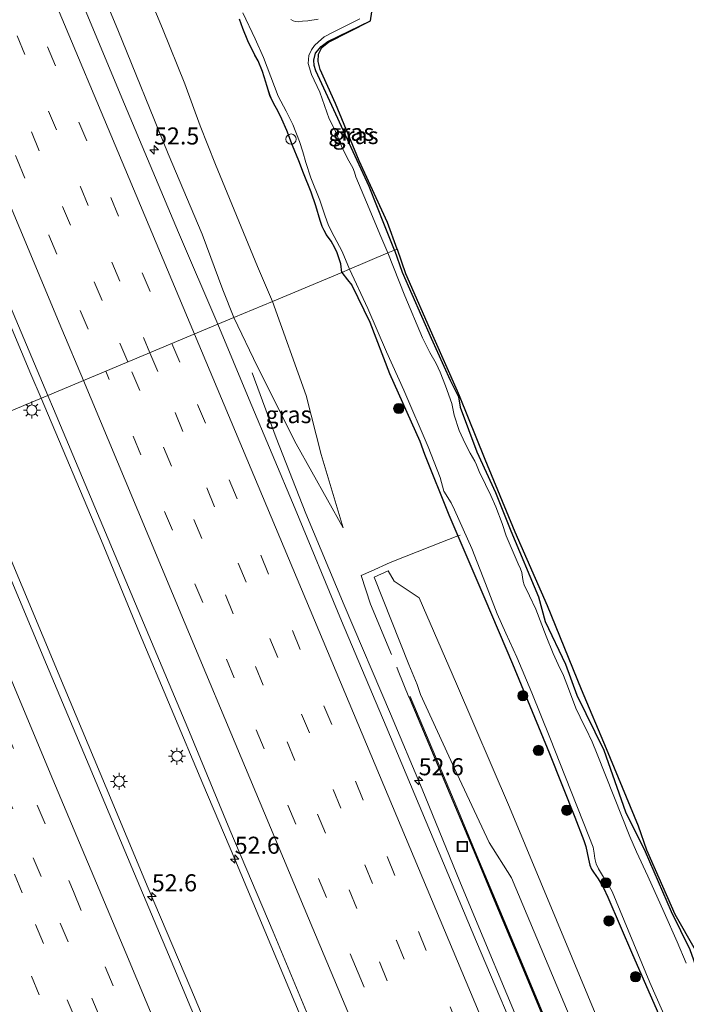
# Model space of a CAD drawing. Units: metres. Extents: x 128136 to 130003, y 459499 to 462503.
# Drawn here: x 128503 to 128601, y 462130 to 462275 of the extents above; entities that cross this region are included whole.
import ezdxf
from ezdxf.enums import TextEntityAlignment as Align

# ---------------------------------------------------------------- set-up
doc = ezdxf.new("R2010")
doc.units = ezdxf.units.M
doc.linetypes.add('IE-TERREINAFSCHEIDING', pattern=[10, 8, -2])
doc.linetypes.add('VW-3-9_STREEP', pattern=[12, 3, -9])
doc.layers.get('0').update_dxf_attribs({"lineweight": 25})
for name, color, linetype, lineweight in [('B-ME-AL-OVERIG-S-B1', 7, 'Continuous', 18), ('B-ME-AM-KILOMETR-S-B1', 7, 'Continuous', 18), ('B-ME-BV-GELEIDECONSTRUCTIE-GELEIDERAIL-L-B1', 213, 'BV-GELEIDERAIL', 18), ('B-ME-GR-BOOM-S-B1', 93, 'Continuous', 18), ('B-ME-GW-KRUINLIJN-L-B1', 93, 'Continuous', 18), ('B-ME-GW-TEENLIJN-L-B1', 93, 'Continuous', 18), ('B-ME-IE-GRASLAND-GV-B6', 93, 'Continuous', 18), ('B-ME-IE-HULPGEOMETRIE-L-B1', 53, 'Continuous', 18), ('B-ME-IE-INRICHTINGSELEMENT-S-B1', 253, 'Continuous', 18), ('B-ME-IE-MEUBILAIR_WEGMEUBILAIR-LICHTMAST-S-B1', 8, 'Continuous', 18), ('B-ME-IE-TERREINAFSCHEIDING-DOORGANG-L-B1', 8, 'IE-TERREINAFSCHEIDING-KUNSTMATIG-OPEN', 18), ('B-ME-IE-TERREINAFSCHEIDING-RASTERHEKWERK-L-B1', 8, 'IE-TERREINAFSCHEIDING', 18), ('B-ME-KW-GELUIDSWERING-GV-B6', 8, 'Continuous', 18), ('B-ME-KW-SCHERM-L-B1', 8, 'Continuous', 18), ('B-ME-OG-WATER-GV-B6', 153, 'Continuous', 18), ('B-ME-VH-VERH_SOORT-BETON-OVERIG-GV-B6', 8, 'IE-TERREINAFSCHEIDING-NATUURLIJK-HOUTWAL', 18), ('B-ME-VH-VERH_SOORT-BITUMEN-GV-B6', 8, 'IE-TERREINAFSCHEIDING-NATUURLIJK-HOUTWAL', 18), ('B-ME-VW-MARKERING-39STREEP-015-L-B1', 255, 'VW-3-9_STREEP', 18), ('B-ME-VW-MARKERING-STREEP-015-L-B1', 7, 'Continuous', 18)]:
    doc.layers.add(name, color=color, linetype=linetype, lineweight=lineweight)
doc.layers.add('B-ME-GW-INSTEEKWATERGANG-L-B1', color=10, linetype='Continuous')
doc.layers.add('B-ME-KG-KADASTRAAL-OPNAMEDTMGRENS-L-B1', color=10, linetype='Continuous')
doc.styles.add('NLCS-ISO', font='NLCS-ISO.TTF')
doc.linetypes.add('BV-GELEIDERAIL', pattern='A,10,-3,[108,NLCS.SHX,S=1,R=0,X=0,Y=0],-3', length=16)
doc.linetypes.add('IE-TERREINAFSCHEIDING-KUNSTMATIG-OPEN', pattern='A,7,-1.5,[67,NLCS.SHX,S=0.75,R=0,X=0,Y=0],-1.5', length=10)
doc.linetypes.add('IE-TERREINAFSCHEIDING-NATUURLIJK-HOUTWAL', pattern='A,7,-1.5,[67,NLCS.SHX,S=0.75,R=45,X=0,Y=0],-1.5,7,-1.5,[70,NLCS.SHX,S=0.75,R=0,X=0,Y=0],-1.5', length=20)

# ---------------------------------------------------------------- blocks, each defined once
blk = doc.blocks.new('d31gn_FeatureWriter_4_23_FMEBLOCK4')
at = {"layer": 'B-ME-IE-GRASLAND-GV-B6'}
blk.add_polyline3d([(46.08, -91.96, -1.06), (46.57, -93.36, -1.03), (47.31, -95.16, -1.08), (48.34, -97.24, -1.12), (48.83, -98.1, -1.15), (49.46, -99.64, -1.15), (49.96, -101.24, -1.15), (50.56, -103.16, -1.16), (51.05, -104.28, -1.15), (51.75, -105.54, -1.1), (52.31, -106.68, -1.08), (53.02, -108.33, -1.06), (53.84, -110.53, -1.12), (54.81, -112.75, -1.24), (55.49, -114.58, -1.25), (56.58, -117.37, -1.24), (57.29, -119.37, -1.25), (57.92, -121.55, -1.32), (58.2, -122.43, -1.35), (58.49, -123.01, -1.36), (58.87, -123.65, -1.33), (59.52, -124.58, -1.32), (60.08, -125.55, -1.26), (60.42, -126.27, -1.26), (60.95, -127.9, -1.25), (61.12, -129.15, -1.25), (50.93, -133.41, -1.26), (48.73, -128.3, -1.28), (42.57, -113.33, -1.27), (40.31, -107.64, -1.32), (38.06, -101.46, -1.34), (34.79, -93.35, -1.29), (32.37, -87.56, -1.4)], dxfattribs=at)
blk = doc.blocks.new('hecto')
for p, q in [((0, 0.625), (-0.625, 0)), ((0, -0.625), (0, 0.625)), ((-0.625, 0), (0.625, 0)), ((0.625, 0), (0, -0.625))]:
    blk.add_line(p, q)
blk = doc.blocks.new('boom')
h = blk.add_hatch(color=256)
edge = h.paths.add_edge_path()
edge.add_arc((0, 0), 0.75, 0, 360)
blk.add_circle((0, 0), 0.75)
blk = doc.blocks.new('dtb')
blk.add_circle((0, 0), 0.75)
blk = doc.blocks.new('lantaarnpaal')
for p, q in [((-0.75, 0), (-1.25, 0)), ((-0.88, 0.88), (-0.53, 0.53)), ((0, 0.75), (0, 1.25)), ((0.53, 0.53), (0.88, 0.88)), ((0.75, 0), (1.25, 0)), ((-0.53, -0.53), (-0.88, -0.88)), ((0, -0.75), (0, -1.25)), ((0.53, -0.53), (0.88, -0.88))]:
    blk.add_line(p, q)
blk.add_circle((0, 0), 0.75)
blk = doc.blocks.new('put')
for p, q in [((0.75, 0.75), (-0.75, 0.75)), ((-0.75, 0.75), (-0.75, -0.75)), ((0.75, -0.75), (0.75, 0.75)), ((-0.75, -0.75), (0.75, -0.75))]:
    blk.add_line(p, q)
blk.add_lwpolyline([(-0.625, 0.625), (0.625, 0.625), (0.625, -0.625), (-0.625, -0.625)], close=True)

msp = doc.modelspace()

# ---------------------------------------------------------------- linework, layer by layer
at = {"layer": 'B-ME-BV-GELEIDECONSTRUCTIE-GELEIDERAIL-L-B1'}
for points in [[(128480.235, 462280.221, 1.32), (128483.8052, 462271.6557, 1.3454), (128487.4066, 462263.0481, 1.3534), (128489.4877, 462258.1114, 1.3334), (128494.1704, 462247.0997, 1.2974), (128496.7487, 462240.9511, 1.2694), (128500.2449, 462232.332, 1.2389), (128504.3539, 462222.4785, 1.2734), (128505.8796, 462218.9635, 1.2939)], [(128576.082, 462127.0024, 0.5953), (128568.8799, 462144.2287, 0.5421), (128567.3202, 462147.985, 0.5286), (128561.8048, 462161.5355, 0.5506), (128557.1391, 462172.6145, 0.511), (128550.3454, 462188.5762, 0.5775), (128544.6977, 462202.0069, 0.6455), (128540.3824, 462213.1481, 0.195), (128536.8413, 462222.6913, -0.223)], [(128505.8796, 462218.9635, 1.2939), (128514.7119, 462197.995, 1.329), (128520.313, 462184.474, 1.192), (128529.6222, 462162.3422, 1.2228), (128534.2836, 462151.2773, 1.2256), (128540.4537, 462136.5433, 1.2627), (128546.6298, 462121.7887, 1.2459)], [(128532.4759, 462121.2424, 1.219), (128527.8155, 462132.2648, 1.198), (128521.5963, 462146.99, 1.174), (128515.4083, 462161.7737, 1.154), (128509.2381, 462176.5295, 1.144), (128503.1017, 462191.2866, 1.146), (128493.6363, 462213.8365, 1.1987)]]:
    msp.add_polyline3d(points, dxfattribs=at)
at = {"layer": 'B-ME-GW-INSTEEKWATERGANG-L-B1'}
for points in [[(128550.0167, 462237.4364, -1.2503), (128549.8451, 462238.6832, -1.251), (128549.3217, 462240.3134, -1.265), (128548.9798, 462241.0381, -1.265), (128548.4137, 462242.0084, -1.3175), (128547.7624, 462242.9351, -1.335), (128547.3845, 462243.5755, -1.3595), (128547.0989, 462244.1598, -1.349), (128546.8179, 462245.0347, -1.321), (128546.1864, 462247.2132, -1.2475), (128545.4788, 462249.2214, -1.2405), (128544.389, 462252.0082, -1.251), (128543.7033, 462253.8342, -1.244), (128542.7361, 462256.0598, -1.1215), (128541.9159, 462258.2558, -1.055), (128541.2102, 462259.9107, -1.076), (128540.6463, 462261.0496, -1.104), (128539.9523, 462262.3039, -1.153), (128539.4534, 462263.4315, -1.1635), (128538.8567, 462265.3491, -1.146), (128538.3558, 462266.9465, -1.146), (128537.7265, 462268.4923, -1.1495), (128537.2423, 462269.351, -1.1215), (128536.2063, 462271.4231, -1.076), (128535.4723, 462273.2298, -1.034), (128534.9781, 462274.6248, -1.055)], [(128557.7284, 462240.6868, -1.1351), (128556.2791, 462244.3671, -1.14), (128553.9954, 462250.0691, -1.1825), (128552.2278, 462253.8668, -1.182), (128548.5451, 462261.9609, -1.2375), (128546.1982, 462267.0223, -1.306), (128545.9356, 462267.8138, -1.2923), (128545.8857, 462268.6137, -1.2923), (128546.1232, 462269.6094, -1.3033), (128546.9702, 462270.6006, -1.2758), (128547.936, 462271.3321, -1.2758), (128554.191, 462274.371, -1.2595)], [(128557.7284, 462240.6868, -1.1351), (128558.8438, 462237.4646, -1.135), (128563.1205, 462227.7818, -1.1905), (128565.9054, 462221.62, -1.2046), (128567.11, 462219.1692, -1.2613), (128567.3717, 462217.6331, -1.1685), (128569.7991, 462211.0982, -1.114), (128572.5475, 462205.1276, -1.2669), (128574.7764, 462199.5004, -1.1554), (128578.8418, 462189.8147, -1.245), (128579.8436, 462186.1949, -1.1455), (128582.8126, 462179.9166, -1.1781), (128584.4882, 462175.3601, -1.084), (128588.4657, 462167.2919, -1.134), (128591.6064, 462158.2419, -1.06), (128594.4948, 462152.4177, -1.1), (128598.3228, 462143.5859, -1.1778), (128601.0836, 462138.0097, -1.1692), (128603.2693, 462131.783, -1.0963), (128607.9197, 462119.9592, -1.2214)], [(128550.0167, 462237.4364, -1.2503), (128550.8237, 462236.3183, -1.3354), (128551.4452, 462235.5704, -1.3796), (128554.0813, 462230.1469, -1.388), (128556.9791, 462222.6118, -1.3313), (128561.4336, 462212.6327, -1.1444), (128562.1219, 462210.7277, -1.145), (128565.7067, 462201.8272, -1.067), (128567.0338, 462198.7326, -1.0924), (128570.9868, 462189.5144, -1.168), (128575.0518, 462179.9671, -1.103), (128580.4784, 462166.7816, -1.1695), (128584.2003, 462157.4384, -1.163), (128585.5254, 462154.0146, -1.2605), (128585.8155, 462153.1351, -1.2995), (128586.1735, 462151.2676, -1.345), (128586.3921, 462150.3862, -1.41), (128586.6517, 462149.8147, -1.4035), (128586.9044, 462149.3488, -1.358), (128587.5892, 462148.4088, -1.332), (128588.4036, 462147.0836, -1.228), (128589.0338, 462145.6789, -1.2215), (128592.6298, 462137.2582, -1.2603), (128600.069, 462120.297, -1.168)]]:
    msp.add_polyline3d(points, dxfattribs=at)
at = {"layer": 'B-ME-GW-KRUINLIJN-L-B1'}
for points in [[(128534.128, 462230.7908, -0.2635), (128532.5104, 462234.8655, -0.2555), (128529.5125, 462243.0682, -0.269), (128524.5031, 462254.828, -0.222), (128517.1131, 462273.0562, -0.25), (128509.817, 462290.5707, -0.231)], [(128534.128, 462230.7908, -0.2635), (128537.6319, 462223.5692, -0.2866), (128543.3062, 462212.2679, -0.3417), (128550.185, 462199.926, -0.569)]]:
    msp.add_polyline3d(points, dxfattribs=at)
at = {"layer": 'B-ME-GW-TEENLIJN-L-B1'}
for points in [[(128539.823, 462233.175, -1.259), (128537.6298, 462238.2877, -1.28), (128531.4716, 462253.2537, -1.2665), (128529.2045, 462258.9511, -1.316), (128526.9545, 462265.1284, -1.343), (128523.6911, 462273.2353, -1.289), (128521.265, 462279.0306, -1.397)], [(128550.185, 462199.926, -0.569), (128546.9824, 462210.6716, -0.781), (128544.7379, 462219.3328, -1.1256), (128539.823, 462233.175, -1.259)]]:
    msp.add_polyline3d(points, dxfattribs=at)
at = {"layer": 'B-ME-IE-GRASLAND-GV-B6'}
for points in [[(128521.265, 462279.0306, -1.397), (128523.6911, 462273.2353, -1.289), (128526.9545, 462265.1284, -1.343), (128529.2045, 462258.9511, -1.316), (128531.4716, 462253.2537, -1.2665), (128537.6298, 462238.2877, -1.28), (128539.823, 462233.175, -1.259), (128534.128, 462230.7908, -0.2635), (128532.5104, 462234.8655, -0.2555), (128529.5125, 462243.0682, -0.269), (128524.5031, 462254.828, -0.222), (128517.1131, 462273.0562, -0.25), (128509.817, 462290.5707, -0.231)], [(128509.817, 462290.5707, -0.231), (128517.1131, 462273.0562, -0.25), (128524.5031, 462254.828, -0.222), (128529.5125, 462243.0682, -0.269), (128532.5104, 462234.8655, -0.2555), (128534.128, 462230.7908, -0.2635), (128531.8157, 462229.8226, -0.0546), (128526.0059, 462243.295, -0.053), (128518.0844, 462262.12, -0.014), (128511.8277, 462277.1723, -0.002)], [(128482.901, 462276.6298, 0.681), (128489.0619, 462261.8479, 0.675), (128495.13, 462247.367, 0.662), (128501.37, 462232.3995, 0.648), (128506.8542, 462219.3717, 0.615), (128492.6199, 462213.4107, 0.5305), (128488.2322, 462223.929, 0.5237), (128481.9588, 462238.8735, 0.5062), (128475.6863, 462253.8044, 0.5132), (128469.5883, 462268.4511, 0.5132), (128463.2023, 462283.6766, 0.5167)], [(128554.377, 462275.699, -1.774), (128554.191, 462274.371, -1.2595), (128547.936, 462271.3321, -1.2758), (128546.9702, 462270.6006, -1.2758), (128546.1232, 462269.6094, -1.3033), (128545.8857, 462268.6137, -1.2923), (128545.9356, 462267.8138, -1.2923), (128546.1982, 462267.0223, -1.306), (128548.5451, 462261.9609, -1.2375), (128552.2278, 462253.8668, -1.182), (128553.9954, 462250.0691, -1.1825), (128556.2791, 462244.3671, -1.14), (128557.7284, 462240.6868, -1.1351)], [(128535.4857, 462275.5515, -1.774), (128537.2782, 462271.7542, -1.774), (128538.5206, 462269.0001, -1.774), (128540.6628, 462263.3006, -1.774), (128541.8489, 462261.1049, -1.774), (128542.8097, 462259.1423, -1.774), (128543.7628, 462256.6615, -1.774), (128544.2514, 462255.1445, -1.774), (128544.7185, 462253.5469, -1.774), (128545.4338, 462251.3301, -1.774), (128546.7861, 462248.063, -1.774), (128547.5574, 462245.677, -1.774), (128547.9983, 462244.4582, -1.774), (128548.4772, 462243.4584, -1.774), (128550.047, 462240.5001, -1.774), (128551.1128, 462237.9058, -1.774), (128550.0167, 462237.4364, -1.2503), (128549.8451, 462238.6832, -1.251), (128549.3217, 462240.3134, -1.265), (128548.9798, 462241.0381, -1.265), (128548.4137, 462242.0084, -1.3175), (128547.7624, 462242.9351, -1.335), (128547.3845, 462243.5755, -1.3595), (128547.0989, 462244.1598, -1.349), (128546.8179, 462245.0347, -1.321), (128546.1864, 462247.2132, -1.2475), (128545.4788, 462249.2214, -1.2405), (128544.389, 462252.0082, -1.251), (128543.7033, 462253.8342, -1.244), (128542.7361, 462256.0598, -1.1215), (128541.9159, 462258.2558, -1.055), (128541.2102, 462259.9107, -1.076), (128540.6463, 462261.0496, -1.104), (128539.9523, 462262.3039, -1.153), (128539.4534, 462263.4315, -1.1635), (128538.8567, 462265.3491, -1.146), (128538.3558, 462266.9465, -1.146), (128537.7265, 462268.4923, -1.1495), (128537.2423, 462269.351, -1.1215), (128536.2063, 462271.4231, -1.076), (128535.4723, 462273.2298, -1.034), (128534.9781, 462274.6248, -1.055)], [(128546.5006, 462274.594, -1.774), (128544.9876, 462274.3972, -1.774), (128544.2325, 462274.302, -1.774), (128543.5655, 462274.2261, -1.774), (128543.214, 462274.2662, -1.774), (128542.8395, 462274.3502, -1.774), (128542.5255, 462274.5491, -1.774)], [(128557.7284, 462240.6868, -1.1351), (128556.7283, 462240.3137, -1.774), (128555.7083, 462242.6829, -1.774), (128553.6255, 462247.7414, -1.774), (128552.0354, 462251.4821, -1.774), (128551.8448, 462252.1663, -1.774), (128551.5975, 462252.768, -1.774), (128550.8354, 462254.1454, -1.774), (128549.9418, 462255.9553, -1.774), (128548.9888, 462258.3762, -1.774), (128548.114, 462259.96, -1.774), (128546.756, 462263.9136, -1.774), (128545.5355, 462266.4788, -1.774), (128545.0343, 462268.1166, -1.774), (128545.1757, 462269.2874, -1.774), (128545.5373, 462270.1033, -1.774), (128546.0054, 462270.7582, -1.774), (128546.5964, 462271.3007, -1.774), (128547.4226, 462272.0035, -1.774), (128548.6247, 462272.6653, -1.774), (128552.617, 462274.684, -1.774)], [(128558.1242, 462240.8392, -1.137), (128557.7284, 462240.6868, -1.1351), (128556.2791, 462244.3671, -1.14), (128553.9954, 462250.0691, -1.1825), (128552.2278, 462253.8668, -1.182), (128548.5451, 462261.9609, -1.2375), (128546.1982, 462267.0223, -1.306), (128545.9356, 462267.8138, -1.2923), (128545.8857, 462268.6137, -1.2923), (128546.1232, 462269.6094, -1.3033), (128546.9702, 462270.6006, -1.2758), (128547.936, 462271.3321, -1.2758), (128554.191, 462274.371, -1.2595), (128548.0197, 462271.224, -1.2758), (128547.0742, 462270.4752, -1.2758), (128546.5739, 462269.4909, -1.263), (128546.5246, 462268.4044, -1.251), (128546.8238, 462267.243, -1.231), (128549.0634, 462262.2133, -1.239), (128552.5473, 462253.8337, -1.289), (128556.7193, 462244.7689, -1.17), (128558.1242, 462240.8392, -1.137)], [(128600.5463, 462135.9962, -1.789), (128599.1877, 462139.1446, -1.789), (128597.2733, 462143.4559, -1.789), (128594.8947, 462148.7601, -1.789), (128593.2587, 462152.3698, -1.789), (128592.2429, 462154.5969, -1.789), (128589.9108, 462160.5001, -1.789), (128587.4657, 462166.6809, -1.789), (128586.7126, 462168.518, -1.789), (128585.783, 462170.4623, -1.789), (128585.3598, 462171.2896, -1.789), (128584.9455, 462172.109, -1.789), (128584.3286, 462173.441, -1.789), (128583.2572, 462176.3445, -1.789), (128582.5217, 462178.2234, -1.789), (128581.748, 462179.8556, -1.789), (128581.017, 462181.4821, -1.789), (128579.9755, 462184.028, -1.789), (128578.4458, 462187.9871, -1.789), (128577.5391, 462189.9177, -1.789), (128576.7444, 462191.5587, -1.789), (128576.5925, 462192.0457, -1.789), (128576.4994, 462192.6723, -1.789), (128576.4129, 462193.3535, -1.789), (128576.2021, 462193.8859, -1.789), (128575.8607, 462194.6541, -1.789), (128574.1345, 462198.7413, -1.789), (128573.5088, 462200.5492, -1.789), (128572.57, 462203.0272, -1.789), (128571.8391, 462204.6536, -1.789), (128571.0772, 462206.2849, -1.789), (128570.1347, 462208.2182, -1.789), (128569.7624, 462209.176, -1.789), (128569.5127, 462209.7331, -1.789), (128568.8072, 462210.9135, -1.789), (128568.0836, 462212.2946, -1.789), (128567.2277, 462214.1996, -1.789), (128566.4841, 462216.468, -1.789), (128566.1211, 462218.198, -1.789), (128565.2304, 462220.7994, -1.789), (128564.4139, 462222.7782, -1.789), (128563.825, 462224.0696, -1.789), (128562.8865, 462225.6522, -1.789), (128561.8125, 462227.8093, -1.789), (128559.259, 462234.0153, -1.789), (128556.7283, 462240.3137, -1.774), (128557.7284, 462240.6868, -1.1351), (128558.8438, 462237.4646, -1.135), (128563.1205, 462227.7818, -1.1905), (128565.9054, 462221.62, -1.2046), (128567.11, 462219.1692, -1.2613), (128567.3717, 462217.6331, -1.1685), (128569.7991, 462211.0982, -1.114), (128572.5475, 462205.1276, -1.2669), (128574.7764, 462199.5004, -1.1554), (128578.8418, 462189.8147, -1.245), (128579.8436, 462186.1949, -1.1455), (128582.8126, 462179.9166, -1.1781), (128584.4882, 462175.3601, -1.084), (128588.4657, 462167.2919, -1.134), (128591.6064, 462158.2419, -1.06), (128594.4948, 462152.4177, -1.1), (128598.3228, 462143.5859, -1.1778), (128601.0836, 462138.0097, -1.1692)], [(128601.0836, 462138.0097, -1.1692), (128598.3228, 462143.5859, -1.1778), (128594.4948, 462152.4177, -1.1), (128591.6064, 462158.2419, -1.06), (128588.4657, 462167.2919, -1.134), (128584.4882, 462175.3601, -1.084), (128582.8126, 462179.9166, -1.1781), (128579.8436, 462186.1949, -1.1455), (128578.8418, 462189.8147, -1.245), (128574.7764, 462199.5004, -1.1554), (128572.5475, 462205.1276, -1.2669), (128569.7991, 462211.0982, -1.114), (128567.3717, 462217.6331, -1.1685), (128567.11, 462219.1692, -1.2613), (128565.9054, 462221.62, -1.2046), (128563.1205, 462227.7818, -1.1905), (128558.8438, 462237.4646, -1.135), (128557.7284, 462240.6868, -1.1351), (128558.1242, 462240.8392, -1.137), (128559.327, 462237.253, -1.226), (128563.496, 462227.766, -1.197), (128566.905, 462220.04, -1.129), (128567.204, 462219.365, -1.123), (128570.99, 462209.985, -1.123), (128575.358, 462199.322, -1.123), (128580.145, 462188.5, -1.087), (128585.123, 462176.245, -1.084), (128588.802, 462167.506, -1.134), (128593.502, 462156.172, -1.06), (128594.713, 462152.658, -1.1), (128598.867, 462143.214, -1.079), (128601.865, 462137.953, -1.168)], [(128577.4279, 462121.0148, -0.0673), (128569.7402, 462139.1153, -0.1017), (128562.9902, 462155.2274, -0.1298), (128556.5224, 462170.7536, -0.0945), (128549.9531, 462186.2628, -0.078), (128543.1283, 462202.7381, -0.0614), (128536.4191, 462218.7764, -0.061), (128531.8157, 462229.8226, -0.0546), (128534.128, 462230.7908, -0.2635), (128537.6319, 462223.5692, -0.2866), (128543.3062, 462212.2679, -0.3417), (128550.185, 462199.926, -0.569), (128546.9824, 462210.6716, -0.781), (128544.7379, 462219.3328, -1.1256), (128539.823, 462233.175, -1.259), (128550.0167, 462237.4364, -1.2503), (128550.8237, 462236.3183, -1.3354), (128551.4452, 462235.5704, -1.3796), (128554.0813, 462230.1469, -1.388), (128556.9791, 462222.6118, -1.3313), (128561.4336, 462212.6327, -1.1444), (128562.1219, 462210.7277, -1.145), (128565.7067, 462201.8272, -1.067), (128567.0338, 462198.7326, -1.0924), (128570.9868, 462189.5144, -1.168), (128575.0518, 462179.9671, -1.103), (128580.4784, 462166.7816, -1.1695), (128584.2003, 462157.4384, -1.163), (128585.5254, 462154.0146, -1.2605), (128585.8155, 462153.1351, -1.2995), (128586.1735, 462151.2676, -1.345), (128586.3921, 462150.3862, -1.41), (128586.6517, 462149.8147, -1.4035), (128586.9044, 462149.3488, -1.358), (128587.5892, 462148.4088, -1.332), (128588.4036, 462147.0836, -1.228), (128589.0338, 462145.6789, -1.2215), (128592.6298, 462137.2582, -1.2603), (128600.069, 462120.297, -1.168)], [(128600.069, 462120.297, -1.168), (128592.6298, 462137.2582, -1.2603), (128589.0338, 462145.6789, -1.2215), (128588.4036, 462147.0836, -1.228), (128587.5892, 462148.4088, -1.332), (128586.9044, 462149.3488, -1.358), (128586.6517, 462149.8147, -1.4035), (128586.3921, 462150.3862, -1.41), (128586.1735, 462151.2676, -1.345), (128585.8155, 462153.1351, -1.2995), (128585.5254, 462154.0146, -1.2605), (128584.2003, 462157.4384, -1.163), (128580.4784, 462166.7816, -1.1695), (128575.0518, 462179.9671, -1.103), (128570.9868, 462189.5144, -1.168), (128567.0338, 462198.7326, -1.0924), (128565.7067, 462201.8272, -1.067), (128562.1219, 462210.7277, -1.145), (128561.4336, 462212.6327, -1.1444), (128556.9791, 462222.6118, -1.3313), (128554.0813, 462230.1469, -1.388), (128551.4452, 462235.5704, -1.3796), (128550.8237, 462236.3183, -1.3354), (128550.0167, 462237.4364, -1.2503), (128551.1128, 462237.9058, -1.774), (128553.7987, 462232.1184, -1.7955), (128556.5657, 462225.7605, -1.7955), (128559.0722, 462220.1317, -1.7955), (128562.6597, 462211.8012, -1.7955), (128564.4089, 462207.3393, -1.7955), (128564.9874, 462205.3125, -1.7955), (128566.0549, 462203.5951, -1.7955), (128566.5514, 462202.5563, -1.7955), (128569.0535, 462196.8941, -1.7955), (128571.0804, 462191.7319, -1.7955), (128572.8103, 462187.3109, -1.7955), (128574.0557, 462184.4712, -1.7955), (128575.6785, 462180.9527, -1.7955), (128577.8855, 462175.694, -1.7955), (128580.5271, 462169.1226, -1.7955), (128582.8289, 462163.3203, -1.7955), (128586.2452, 462154.6673, -1.7955), (128586.8525, 462153.0413, -1.7955), (128587.0177, 462152.1471, -1.7955), (128587.1232, 462151.355, -1.7955), (128587.3071, 462150.5812, -1.7955), (128587.6469, 462149.8348, -1.7955), (128588.4047, 462148.6265, -1.7955), (128589.2965, 462147.211, -1.7955), (128589.6686, 462146.5183, -1.7955), (128595.1969, 462133.1695, -1.789), (128602.1071, 462117.5622, -1.789)], [(128546.9824, 462210.6716, -0.781), (128550.185, 462199.926, -0.569), (128543.3062, 462212.2679, -0.3417), (128537.6319, 462223.5692, -0.2866), (128534.128, 462230.7908, -0.2635), (128539.823, 462233.175, -1.259), (128544.7379, 462219.3328, -1.1256), (128546.9824, 462210.6716, -0.781)], [(128531.4367, 462120.762, 0.54), (128525.3261, 462135.4124, 0.537), (128519.168, 462150.043, 0.565), (128512.897, 462164.9993, 0.557), (128506.675, 462179.842, 0.554), (128500.6, 462194.389, 0.555), (128494.336, 462209.315, 0.561), (128492.6199, 462213.4107, 0.5305), (128506.8542, 462219.3717, 0.615), (128507.671, 462217.394, 0.609), (128514.1426, 462202.0486, 0.592), (128521.2605, 462185.0399, 0.5765), (128527.3821, 462170.5043, 0.5517), (128533.5772, 462155.5927, 0.5718), (128539.8988, 462140.594, 0.5799), (128546.0108, 462125.9241, 0.5721)], [(128588.4016, 462125.7084, -1.0681), (128574.5904, 462158.8859, -1.069), (128566.8395, 462177.0301, -1.041), (128561.3497, 462189.6625, -1.0192), (128557.6892, 462192.1132, -1.056), (128556.8097, 462193.5931, -1.056), (128554.7549, 462192.6838, -1.025), (128559.8203, 462179.8789, -1.031), (128561.0494, 462176.9217, -1.032), (128561.529, 462175.4519, -1.037), (128566.537, 462164.5738, -1.0326), (128571.6387, 462153.7028, -1.0282), (128574.8948, 462148.536, -1.0322), (128585.238, 462123.7972, -1.0189)], [(128579.6979, 462128.2362, -0.1069), (128576.0999, 462136.8013, -0.1069), (128572.5386, 462145.3232, -0.1069), (128569.8197, 462151.8316, -0.1329), (128566.847, 462158.9285, -0.1004), (128563.738, 462166.3535, -0.1784), (128560.0357, 462175.1474, -0.5159), (128559.8514, 462175.0698, -0.4924), (128560.0275, 462174.6515, -0.3462), (128563.5536, 462166.276, -0.2824), (128566.6626, 462158.8513, -0.2876), (128569.6352, 462151.7544, -0.2733), (128572.3541, 462145.2461, -0.2629), (128575.9153, 462136.7242, -0.2551), (128579.5136, 462128.1587, -0.2304)]]:
    msp.add_polyline3d(points, dxfattribs=at)
at = {"layer": 'B-ME-IE-HULPGEOMETRIE-L-B1'}
msp.add_polyline3d([(128413.5767, 462180.3165, -1.8705), (128417.5646, 462181.986, -1.8473), (128418.543, 462182.3957, -1.3394), (128447.4847, 462194.5128, -1.1671), (128449.1318, 462195.2028, -1.82), (128453.3839, 462196.9828, -1.819), (128455.304, 462197.7871, -1.017), (128463.4148, 462201.1835, -0.2242), (128492.6199, 462213.4107, 0.5305), (128506.8542, 462219.3717, 0.615), (128531.8157, 462229.8226, -0.0546), (128534.128, 462230.7908, -0.2635), (128539.823, 462233.175, -1.259), (128550.0167, 462237.4364, -1.2503), (128551.1128, 462237.9058, -1.774), (128556.7283, 462240.3137, -1.774), (128557.7284, 462240.6868, -1.1351), (128558.1242, 462240.8392, -1.137)], dxfattribs=at)
at = {"layer": 'B-ME-IE-TERREINAFSCHEIDING-DOORGANG-L-B1'}
msp.add_line((128554.2805, 462193.5631, -0.9935), (128557.1056, 462194.8302, -1.0414), dxfattribs=at)
at = {"layer": 'B-ME-IE-TERREINAFSCHEIDING-RASTERHEKWERK-L-B1'}
for points in [[(128567.3832, 462198.8703, -1.3313), (128567.0338, 462198.7326, -1.0924), (128563.1539, 462197.2351, -1.0924), (128557.1056, 462194.8302, -1.0414)], [(128554.2805, 462193.5631, -0.9935), (128552.8376, 462192.9322, -0.5609), (128554.2215, 462188.6978, -0.51), (128558.2682, 462178.9243, -0.4372), (128559.8514, 462175.0698, -0.4924)]]:
    msp.add_polyline3d(points, dxfattribs=at)
at = {"layer": 'B-ME-KG-KADASTRAAL-OPNAMEDTMGRENS-L-B1'}
for points in [[(128558.1242, 462240.8392, -1.137), (128556.7193, 462244.7689, -1.17), (128552.5473, 462253.8337, -1.289), (128549.0634, 462262.2133, -1.239), (128546.8238, 462267.243, -1.231), (128546.5246, 462268.4044, -1.251), (128546.5739, 462269.4909, -1.263), (128547.0742, 462270.4752, -1.2758), (128548.0197, 462271.224, -1.2758), (128554.191, 462274.371, -1.2595), (128554.377, 462275.699, -1.774)], [(128558.1242, 462240.8392, -1.137), (128559.327, 462237.253, -1.226), (128563.496, 462227.766, -1.197), (128566.905, 462220.04, -1.129), (128567.204, 462219.365, -1.123), (128570.99, 462209.985, -1.123), (128575.358, 462199.322, -1.123), (128580.145, 462188.5, -1.087), (128585.123, 462176.245, -1.084), (128588.802, 462167.506, -1.134), (128593.502, 462156.172, -1.06), (128594.713, 462152.658, -1.1), (128598.867, 462143.214, -1.079), (128601.865, 462137.953, -1.168), (128603.386, 462132.906, -1.218), (128608.892, 462118.815, -1.234)]]:
    msp.add_polyline3d(points, dxfattribs=at)
at = {"layer": 'B-ME-KW-GELUIDSWERING-GV-B6'}
msp.add_polyline3d([(128579.5136, 462128.1587, -0.2304), (128575.9153, 462136.7242, -0.2551), (128572.3541, 462145.2461, -0.2629), (128569.6352, 462151.7544, -0.2733), (128566.6626, 462158.8513, -0.2876), (128563.5536, 462166.276, -0.2824), (128560.0275, 462174.6515, -0.3462), (128559.8514, 462175.0698, -0.4924), (128560.0357, 462175.1474, -0.5159), (128563.738, 462166.3535, -0.1784), (128566.847, 462158.9285, -0.1004), (128569.8197, 462151.8316, -0.1329), (128572.5386, 462145.3232, -0.1069), (128576.0999, 462136.8013, -0.1069), (128579.6979, 462128.2362, -0.1069)], dxfattribs=at)
at = {"layer": 'B-ME-KW-SCHERM-L-B1'}
msp.add_polyline3d([(128581.7759, 462123.0673, 5.8622), (128571.2784, 462148.0391, 5.8622), (128571.2283, 462148.1394, 4.2322), (128559.9458, 462175.035, 1.5222)], dxfattribs=at)
at = {"layer": 'B-ME-OG-WATER-GV-B6'}
for points in [[(128552.617, 462274.684, -1.774), (128548.6247, 462272.6653, -1.774), (128547.4226, 462272.0035, -1.774), (128546.5964, 462271.3007, -1.774), (128546.0054, 462270.7582, -1.774), (128545.5373, 462270.1033, -1.774), (128545.1757, 462269.2874, -1.774), (128545.0343, 462268.1166, -1.774), (128545.5355, 462266.4788, -1.774), (128546.756, 462263.9136, -1.774), (128548.114, 462259.96, -1.774), (128548.9888, 462258.3762, -1.774), (128549.9418, 462255.9553, -1.774), (128550.8354, 462254.1454, -1.774), (128551.5975, 462252.768, -1.774), (128551.8448, 462252.1663, -1.774), (128552.0354, 462251.4821, -1.774), (128553.6255, 462247.7414, -1.774), (128555.7083, 462242.6829, -1.774), (128556.7283, 462240.3137, -1.774), (128551.1128, 462237.9058, -1.774), (128550.047, 462240.5001, -1.774), (128548.4772, 462243.4584, -1.774), (128547.9983, 462244.4582, -1.774), (128547.5574, 462245.677, -1.774), (128546.7861, 462248.063, -1.774), (128545.4338, 462251.3301, -1.774), (128544.7185, 462253.5469, -1.774), (128544.2514, 462255.1445, -1.774), (128543.7628, 462256.6615, -1.774), (128542.8097, 462259.1423, -1.774), (128541.8489, 462261.1049, -1.774), (128540.6628, 462263.3006, -1.774), (128538.5206, 462269.0001, -1.774), (128537.2782, 462271.7542, -1.774), (128535.4857, 462275.5515, -1.774)], [(128542.5255, 462274.5491, -1.774), (128542.8395, 462274.3502, -1.774), (128543.214, 462274.2662, -1.774), (128543.5655, 462274.2261, -1.774), (128544.2325, 462274.302, -1.774), (128544.9876, 462274.3972, -1.774), (128546.5006, 462274.594, -1.774)], [(128602.1071, 462117.5622, -1.789), (128595.1969, 462133.1695, -1.789), (128589.6686, 462146.5183, -1.7955), (128589.2965, 462147.211, -1.7955), (128588.4047, 462148.6265, -1.7955), (128587.6469, 462149.8348, -1.7955), (128587.3071, 462150.5812, -1.7955), (128587.1232, 462151.355, -1.7955), (128587.0177, 462152.1471, -1.7955), (128586.8525, 462153.0413, -1.7955), (128586.2452, 462154.6673, -1.7955), (128582.8289, 462163.3203, -1.7955), (128580.5271, 462169.1226, -1.7955), (128577.8855, 462175.694, -1.7955), (128575.6785, 462180.9527, -1.7955), (128574.0557, 462184.4712, -1.7955), (128572.8103, 462187.3109, -1.7955), (128571.0804, 462191.7319, -1.7955), (128569.0535, 462196.8941, -1.7955), (128566.5514, 462202.5563, -1.7955), (128566.0549, 462203.5951, -1.7955), (128564.9874, 462205.3125, -1.7955), (128564.4089, 462207.3393, -1.7955), (128562.6597, 462211.8012, -1.7955), (128559.0722, 462220.1317, -1.7955), (128556.5657, 462225.7605, -1.7955), (128553.7987, 462232.1184, -1.7955), (128551.1128, 462237.9058, -1.774), (128556.7283, 462240.3137, -1.774), (128559.259, 462234.0153, -1.789), (128561.8125, 462227.8093, -1.789), (128562.8865, 462225.6522, -1.789), (128563.825, 462224.0696, -1.789), (128564.4139, 462222.7782, -1.789), (128565.2304, 462220.7994, -1.789), (128566.1211, 462218.198, -1.789), (128566.4841, 462216.468, -1.789), (128567.2277, 462214.1996, -1.789), (128568.0836, 462212.2946, -1.789), (128568.8072, 462210.9135, -1.789), (128569.5127, 462209.7331, -1.789), (128569.7624, 462209.176, -1.789), (128570.1347, 462208.2182, -1.789), (128571.0772, 462206.2849, -1.789), (128571.8391, 462204.6536, -1.789), (128572.57, 462203.0272, -1.789), (128573.5088, 462200.5492, -1.789), (128574.1345, 462198.7413, -1.789), (128575.8607, 462194.6541, -1.789), (128576.2021, 462193.8859, -1.789), (128576.4129, 462193.3535, -1.789), (128576.4994, 462192.6723, -1.789), (128576.5925, 462192.0457, -1.789), (128576.7444, 462191.5587, -1.789), (128577.5391, 462189.9177, -1.789), (128578.4458, 462187.9871, -1.789), (128579.9755, 462184.028, -1.789), (128581.017, 462181.4821, -1.789), (128581.748, 462179.8556, -1.789), (128582.5217, 462178.2234, -1.789), (128583.2572, 462176.3445, -1.789), (128584.3286, 462173.441, -1.789), (128584.9455, 462172.109, -1.789), (128585.3598, 462171.2896, -1.789), (128585.783, 462170.4623, -1.789), (128586.7126, 462168.518, -1.789), (128587.4657, 462166.6809, -1.789), (128589.9108, 462160.5001, -1.789), (128592.2429, 462154.5969, -1.789), (128593.2587, 462152.3698, -1.789), (128594.8947, 462148.7601, -1.789), (128597.2733, 462143.4559, -1.789), (128599.1877, 462139.1446, -1.789), (128600.5463, 462135.9962, -1.789)]]:
    msp.add_polyline3d(points, dxfattribs=at)
at = {"layer": 'B-ME-VH-VERH_SOORT-BETON-OVERIG-GV-B6'}
msp.add_polyline3d([(128585.238, 462123.7972, -1.0189), (128574.8948, 462148.536, -1.0322), (128571.6387, 462153.7028, -1.0282), (128566.537, 462164.5738, -1.0326), (128561.529, 462175.4519, -1.037), (128561.0494, 462176.9217, -1.032), (128559.8203, 462179.8789, -1.031), (128554.7549, 462192.6838, -1.025), (128556.8097, 462193.5931, -1.056), (128557.6892, 462192.1132, -1.056), (128561.3497, 462189.6625, -1.0192), (128566.8395, 462177.0301, -1.041), (128574.5904, 462158.8859, -1.069), (128588.4016, 462125.7084, -1.0681)], dxfattribs=at)
at = {"layer": 'B-ME-VH-VERH_SOORT-BITUMEN-GV-B6'}
for points in [[(128511.8277, 462277.1723, -0.002), (128518.0844, 462262.12, -0.014), (128526.0059, 462243.295, -0.053), (128531.8157, 462229.8226, -0.0546), (128506.8542, 462219.3717, 0.615), (128501.37, 462232.3995, 0.648), (128495.13, 462247.367, 0.662), (128489.0619, 462261.8479, 0.675), (128482.901, 462276.6298, 0.681)], [(128546.0108, 462125.9241, 0.5721), (128539.8988, 462140.594, 0.5799), (128533.5772, 462155.5927, 0.5718), (128527.3821, 462170.5043, 0.5517), (128521.2605, 462185.0399, 0.5765), (128514.1426, 462202.0486, 0.592), (128507.671, 462217.394, 0.609), (128506.8542, 462219.3717, 0.615), (128531.8157, 462229.8226, -0.0546), (128536.4191, 462218.7764, -0.061), (128543.1283, 462202.7381, -0.0614), (128549.9531, 462186.2628, -0.078), (128556.5224, 462170.7536, -0.0945), (128562.9902, 462155.2274, -0.1298), (128569.7402, 462139.1153, -0.1017), (128577.4279, 462121.0148, -0.0673)], [(128490.8374, 462125.4502, -0.307), (128489.145, 462130.5452, -0.3128), (128482.9868, 462148.228, -0.2661), (128478.225, 462161.6224, -0.2391), (128474.0995, 462172.7734, -0.2459), (128467.2761, 462190.8533, -0.2161), (128463.4148, 462201.1835, -0.2242), (128492.6199, 462213.4107, 0.5305), (128494.336, 462209.315, 0.561), (128500.6, 462194.389, 0.555), (128506.675, 462179.842, 0.554), (128512.897, 462164.9993, 0.557), (128519.168, 462150.043, 0.565), (128525.3261, 462135.4124, 0.537)], [(128525.3261, 462135.4124, 0.537), (128531.4367, 462120.762, 0.54)]]:
    msp.add_polyline3d(points, dxfattribs=at)
at = {"layer": 'B-ME-VW-MARKERING-39STREEP-015-L-B1'}
for points in [[(128399.3263, 462500, 0.5117), (128403.0992, 462490.99, 0.5118), (128412.5571, 462468.4336, 0.5118), (128417.3214, 462457.0539, 0.4958), (128422.0392, 462445.7806, 0.5043), (128431.5121, 462423.1813, 0.5158), (128436.2471, 462411.856, 0.4938), (128440.8681, 462400.8155, 0.47), (128450.1726, 462378.577, 0.4975), (128459.4744, 462356.3852, 0.507), (128468.7543, 462334.2389, 0.5075), (128477.9965, 462312.1564, 0.4975), (128482.6805, 462300.9722, 0.508), (128487.5538, 462289.3408, 0.5055), (128492.5731, 462277.3621, 0.505), (128497.4649, 462265.6516, 0.5015), (128502.3365, 462254.0129, 0.4775), (128506.9998, 462242.8936, 0.4655), (128511.6196, 462231.8527, 0.4595), (128515.3611, 462222.9334, 0.4483)], [(128518.5961, 462224.2878, 0.3845), (128514.8188, 462233.2929, 0.394), (128505.5975, 462255.2955, 0.4045), (128500.7032, 462266.981, 0.4105), (128495.8288, 462278.6465, 0.4075), (128490.7848, 462290.6952, 0.4105), (128485.9248, 462302.3346, 0.4045), (128481.2133, 462313.5544, 0.4105), (128476.6041, 462324.6091, 0.4035), (128468.4961, 462343.9425, 0.4105), (128463.8735, 462354.9784, 0.428), (128459.2035, 462366.158, 0.393), (128454.5443, 462377.2397, 0.4), (128449.9328, 462388.2808, 0.3895), (128444.0765, 462402.2077, 0.3895), (128439.4742, 462413.2287, 0.3938), (128435.8867, 462421.8065, 0.3988), (128431.1541, 462433.1024, 0.4028), (128425.2738, 462447.1292, 0.4208), (128421.6856, 462455.7258, 0.4058), (128416.9544, 462466.9794, 0.4178), (128411.0771, 462481.0399, 0.4243), (128406.3219, 462492.3929, 0.4078), (128403.1369, 462500, 0.4187)], [(128406.9416, 462500, 0.3186), (128409.7624, 462493.2645, 0.3212), (128414.4132, 462482.1996, 0.3162), (128428.2938, 462448.9727, 0.3348), (128432.9587, 462437.887, 0.3258), (128438.7284, 462424.0502, 0.3077), (128446.8621, 462404.6984, 0.3195), (128460.6662, 462371.7199, 0.3405), (128465.2726, 462360.6677, 0.331), (128469.9142, 462349.5837, 0.3485), (128483.8316, 462316.4178, 0.3262), (128486.803, 462309.2265, 0.2955), (128493.0798, 462294.2843, 0.3312), (128502.3347, 462272.1847, 0.3402), (128511.6296, 462250.0053, 0.2952), (128521.8196, 462225.6375, 0.2839)], [(128410.7355, 462500, 0.2218), (128413.0585, 462494.443, 0.2207), (128423.4664, 462469.5721, 0.2458), (128432.741, 462447.437, 0.2292), (128451.2486, 462403.2246, 0.218), (128465.1481, 462370.0598, 0.2705), (128469.7793, 462358.9902, 0.2635), (128482.4848, 462328.5775, 0.274), (128487.1245, 462317.5638, 0.2354), (128492.9138, 462303.7204, 0.2324), (128502.162, 462281.5878, 0.2564), (128506.8059, 462270.5366, 0.2354), (128511.423, 462259.5026, 0.2504), (128516.0766, 462248.4473, 0.2354), (128525.063, 462226.9954, 0.1862)], [(128525.063, 462226.9954, 0.1862), (128528.8309, 462218.0409, 0.2095), (128547.3565, 462173.7957, 0.1655), (128561.2334, 462140.6503, 0.1518), (128567.0356, 462126.811, 0.1332), (128584.4185, 462085.3381, 0.1169), (128602.5837, 462041.9076, 0.1889), (128612.5412, 462018.146, 0.2194), (128622.4987, 461994.3845, 0.2499), (128634.0107, 461966.7939, 0.3251), (128642.1224, 461947.4285, 0.3907), (128661.4071, 461901.3929, 0.5458), (128671.6497, 461876.9357, 0.6393), (128679.7305, 461857.5554, 0.7424), (128698.2493, 461813.3149, 0.978), (128712.1659, 461780.1457, 1.147), (128717.9619, 461766.2936, 1.2196), (128735.2935, 461724.8887, 1.4559), (128749.2143, 461691.7116, 1.5651), (128753.842, 461680.5966, 1.6004), (128763.5963, 461657.4121, 1.563)], [(128521.8196, 462225.6375, 0.2839), (128525.5243, 462216.854, 0.2682), (128544.0771, 462172.5824, 0.2574), (128558.0019, 462139.3415, 0.2433), (128562.6365, 462128.3228, 0.2333), (128581.1468, 462084.1066, 0.2575), (128590.9487, 462060.7058, 0.2612), (128600.7506, 462037.3051, 0.2649), (128610.5947, 462013.7729, 0.3096), (128620.4389, 461990.2406, 0.3544), (128629.617, 461968.3036, 0.414), (128638.7865, 461946.3335, 0.5088), (128654.6217, 461908.4629, 0.6268), (128668.4044, 461875.6549, 0.709), (128677.7075, 461853.3658, 0.8105), (128696.1082, 461809.4534, 1.0573), (128708.8941, 461778.9885, 1.225), (128714.6736, 461765.1297, 1.2802), (128733.2208, 461720.845, 1.5279), (128745.9952, 461690.3898, 1.6551), (128751.7527, 461676.5749, 1.6848), (128760.6445, 461655.4133, 1.6509)], [(128561.3227, 462122.3558, 0.3479), (128552.2157, 462144.0188, 0.3484), (128543.1194, 462165.7532, 0.3337), (128534.0604, 462187.301, 0.3542), (128524.9976, 462209.0048, 0.385), (128518.5961, 462224.2878, 0.3845)], [(128562.5572, 462110.3221, 0.3948), (128552.3914, 462134.5901, 0.3874), (128543.2307, 462156.4241, 0.427), (128534.2052, 462177.8853, 0.4177), (128525.1518, 462199.5618, 0.4279), (128515.3611, 462222.9334, 0.4483)], [(128484.1026, 462209.8448, 0.3481), (128491.4085, 462192.4478, 0.3522), (128500.6686, 462170.2875, 0.36), (128510.607, 462146.509, 0.383), (128519.198, 462126.0654, 0.355)], [(128480.8306, 462208.4749, 0.2635), (128491.278, 462183.5423, 0.2478), (128504.7121, 462151.4763, 0.2348), (128508.6716, 462141.8988, 0.1948), (128518.9072, 462117.6348, 0.2152), (128528.2166, 462095.4096, 0.2093), (128546.1955, 462052.4582, 0.2521), (128556.217, 462028.5422, 0.2536), (128566.2386, 462004.6263, 0.2552), (128583.5302, 461963.2882, 0.35), (128589.3643, 461949.3625, 0.3606), (128606.7361, 461907.9008, 0.5027), (128621.8376, 461871.8422, 0.5874), (128629.8953, 461852.5134, 0.6955), (128640.3469, 461827.5281, 0.8499), (128658.7757, 461783.5693, 0.9775), (128668.0059, 461761.5281, 1.1995), (128677.2898, 461739.3997, 1.3219), (128686.5455, 461717.2402, 1.3639), (128704.9518, 461673.3202, 1.5024), (128722.99, 461630.2399, 1.7268)], [(128477.6385, 462207.1385, 0.1523), (128488.05, 462182.2827, 0.1381), (128505.0469, 462141.6777, 0.1374), (128512.2478, 462124.565, 0.1374), (128524.9279, 462094.2275, 0.1152), (128543.4262, 462050.0675, 0.1697), (128561.9433, 462005.8962, 0.2169), (128580.1086, 461962.477, 0.218), (128586.1937, 461947.9614, 0.246), (128600.0663, 461914.8045, 0.3029), (128617.3981, 461873.4533, 0.4522), (128627.2063, 461850.0018, 0.5711), (128637.0146, 461826.5503, 0.6901), (128655.5015, 461782.4202, 0.9206), (128673.991, 461738.2824, 1.1814), (128692.4545, 461694.1542, 1.3238), (128710.9565, 461650.0144, 1.5893), (128720.0651, 461628.2345, 1.6462)], [(128474.406, 462205.7851, 0.0644), (128476.6588, 462200.3818, 0.0516), (128495.153, 462156.2375, 0.032), (128509.0465, 462123.1067, 0.04), (128513.6542, 462112.0944, -0.0263), (128532.1425, 462067.9841, 0.0611), (128541.9356, 462044.5661, 0.0447), (128551.7287, 462021.1481, 0.0284), (128569.1084, 461979.6347, 0.1141), (128583.0003, 461946.5136, 0.175), (128591.0566, 461927.2621, 0.2277), (128609.571, 461883.065, 0.5002), (128619.9505, 461858.219, 0.4743), (128628.0322, 461838.9402, 0.5796), (128646.4766, 461794.8612, 0.7997), (128661.5325, 461758.8767, 1.0563), (128664.9763, 461750.6667, 1.0363), (128683.481, 461706.502, 1.1983), (128693.2804, 461683.0604, 1.312), (128703.0797, 461659.6189, 1.4257), (128717.108, 461626.2071, 1.5648)]]:
    msp.add_polyline3d(points, dxfattribs=at)
at = {"layer": 'B-ME-VW-MARKERING-STREEP-015-L-B1'}
for points in [[(128395.4648, 462500, 0.614), (128395.6082, 462499.6573, 0.614), (128398.7849, 462492.0554, 0.6205), (128405.0687, 462477.0836, 0.628), (128409.9263, 462465.4571, 0.615), (128414.787, 462453.8576, 0.6095), (128419.5357, 462442.4748, 0.6133), (128424.2539, 462431.223, 0.6005), (128428.8926, 462420.1425, 0.5968), (128433.4903, 462409.1659, 0.593), (128435.8265, 462403.6123, 0.5942), (128438.153, 462398.0363, 0.5955), (128442.8693, 462386.8114, 0.598), (128452.0425, 462364.8593, 0.6), (128461.2756, 462342.813, 0.599), (128470.6928, 462320.3545, 0.591), (128473.4473, 462313.7449, 0.602), (128480.2032, 462297.627, 0.602), (128489.7988, 462274.6924, 0.6), (128499.6081, 462251.2891, 0.573), (128508.9085, 462229.0922, 0.535), (128512.068, 462221.5546, 0.5284)], [(128414.6571, 462500, 0.1), (128414.7149, 462499.8617, 0.0997), (128424.1657, 462477.257, 0.1007), (128433.6079, 462454.7268, 0.1029), (128443.1052, 462432.0969, 0.105), (128446.5397, 462423.8419, 0.1522), (128452.553, 462409.4832, 0.1555), (128462.0099, 462386.8797, 0.1011), (128480.9286, 462341.6745, 0.1104), (128490.4971, 462318.8414, 0.1354), (128499.8538, 462296.4769, 0.1124), (128506.2427, 462281.2212, 0.1382), (128518.8088, 462251.2168, 0.0959), (128528.3825, 462228.3852, 0.1058)], [(128528.3825, 462228.3852, 0.1058), (128537.7407, 462206.0849, 0.0487), (128556.7948, 462160.5526, 0.0378), (128575.8513, 462115.0751, 0.0768), (128595.0858, 462069.1604, 0.0859), (128613.5218, 462025.0935, 0.0934), (128632.276, 461980.2877, 0.191), (128636.8725, 461969.2902, 0.2323), (128651.2914, 461934.8791, 0.3316), (128670.4125, 461889.2638, 0.5158), (128676.1938, 461875.4213, 0.5751), (128689.4475, 461843.7383, 0.6946), (128707.8526, 461799.7688, 0.9326), (128715.8006, 461780.7935, 1.0586), (128726.9908, 461754.1253, 1.1887), (128745.7635, 461709.2812, 1.3914), (128754.2015, 461689.1264, 1.4777), (128764.8422, 461663.6929, 1.5325), (128766.6276, 461659.4648, 1.4728)], [(128558.8018, 462109.9663, 0.4812), (128545.1249, 462142.5896, 0.5055), (128535.8669, 462164.6968, 0.4759), (128527.0273, 462185.8441, 0.4977), (128518.1994, 462206.9272, 0.5354), (128512.068, 462221.5546, 0.5284)], [(128487.4209, 462211.234, 0.4385), (128502.69, 462174.732, 0.451), (128507.211, 462163.904, 0.454), (128518.292, 462137.497, 0.454), (128528.873, 462112.208, 0.419)]]:
    msp.add_polyline3d(points, dxfattribs=at)

# ---------------------------------------------------------------- block references
at = {"layer": 'B-ME-AL-OVERIG-S-B1', "rotation": 90}
msp.add_blockref('dtb', (128542.5387, 462257.009, -1.1005), dxfattribs=at)
at = {"layer": 'B-ME-AM-KILOMETR-S-B1', "rotation": 90}
for p in [(128522.4474, 462255.439, -0.0915), (128561.2725, 462162.8099, 0.525), (128534.2777, 462151.2884, 1.2228), (128522.1195, 462145.7661, 1.1693)]:
    msp.add_blockref('hecto', p, dxfattribs=at)
at = {"layer": 'B-ME-GR-BOOM-S-B1', "rotation": 90}
for p in [(128558.3513, 462217.4551, -0.964), (128576.557, 462175.2738, -1.0181), (128578.8427, 462167.2436, -1.0477), (128582.9997, 462158.4586, -1.0774), (128588.7439, 462147.7944, -1.6095), (128589.1971, 462142.207, -1.1837), (128593.0958, 462134.0071, -1.2458)]:
    msp.add_blockref('boom', p, dxfattribs=at)
at = {"layer": 'B-ME-IE-GRASLAND-GV-B6'}
msp.add_blockref('d31gn_FeatureWriter_4_23_FMEBLOCK4', (128488.8973, 462366.5875), dxfattribs=at)
at = {"layer": 'B-ME-IE-INRICHTINGSELEMENT-S-B1', "rotation": 90}
msp.add_blockref('put', (128567.6928, 462153.1342, -0.3137), dxfattribs=at)
at = {"layer": 'B-ME-IE-MEUBILAIR_WEGMEUBILAIR-LICHTMAST-S-B1', "rotation": 90}
for p in [(128504.5104, 462217.216, 0.457), (128525.807, 462166.393, 0.4221), (128517.3122, 462162.6966, 0.3508)]:
    msp.add_blockref('lantaarnpaal', p, dxfattribs=at)

# ---------------------------------------------------------------- texts
at = {"layer": 'B-ME-AM-KILOMETR-S-B1', "ltscale": 0.2, "style": 'NLCS-ISO'}
for s, p in [('52.5', (128522.4474, 462255.439, -0.0915)), ('52.6', (128561.2725, 462162.8099, 0.525)), ('52.6', (128534.2777, 462151.2884, 1.2228)), ('52.6', (128522.1195, 462145.7661, 1.1693))]:
    msp.add_text(s, height=2.5, dxfattribs=at).set_placement(p, align=Align.BOTTOM_LEFT)
at = {"layer": 'B-ME-IE-GRASLAND-GV-B6', "ltscale": 0.2, "style": 'NLCS-ISO'}
for p in [(128551.3813, 462258.0064), (128552.0049, 462257.5289), (128542.1565, 462216.5505)]:
    msp.add_text('gras', height=2.5, dxfattribs=at).set_placement(p, align=Align.MIDDLE_CENTER)

doc.saveas('drawing.dxf')
